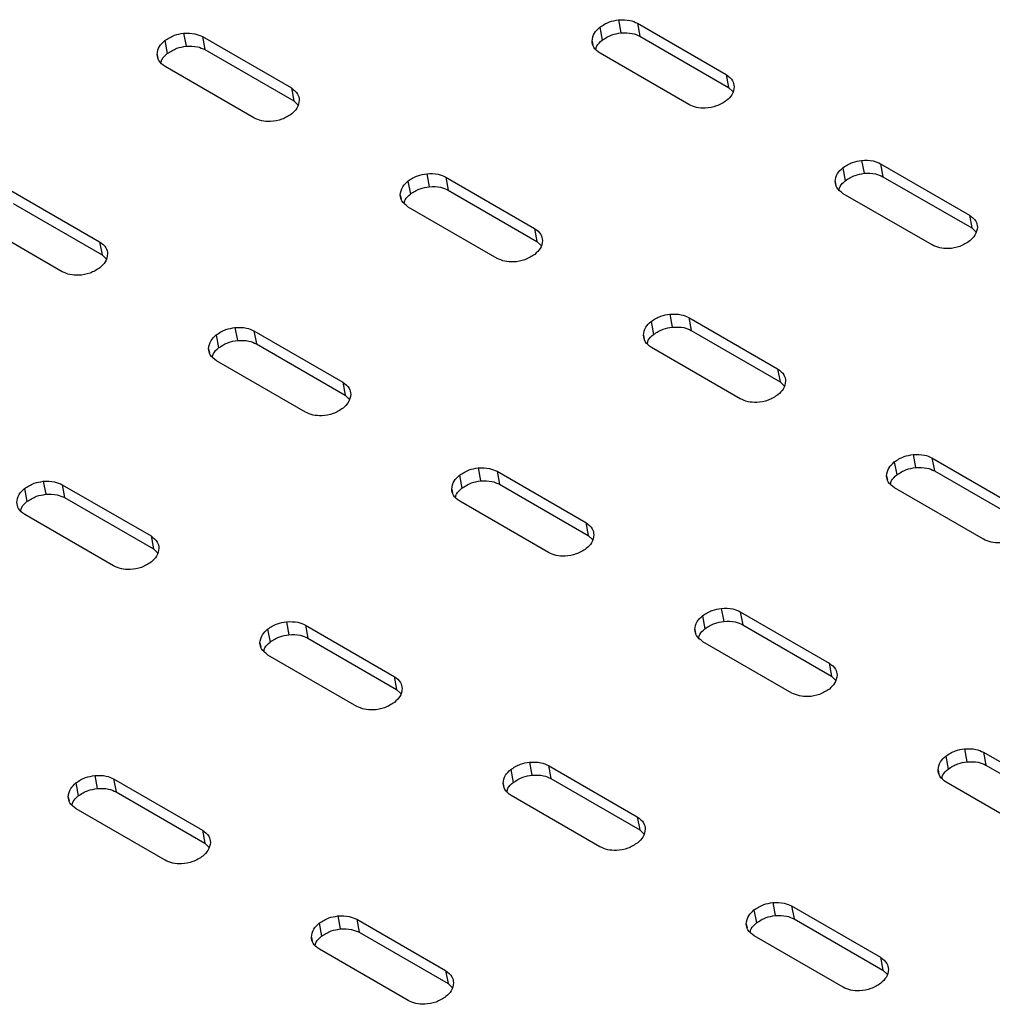
# Model space of a CAD drawing. Extents: x 0 to 1189, y 0 to 841.
# Drawn here: x 322 to 331, y 108 to 116 of the extents above; entities that cross this region are included whole.
import ezdxf

# ---------------------------------------------------------------- set-up
doc = ezdxf.new("R2010")
doc.units = 0
doc.layers.get('0').update_dxf_attribs({"linetype": 'CONTINUOUS'})

msp = doc.modelspace()

# ---------------------------------------------------------------- linework, layer by layer
at = {"linetype": 'Continuous'}
for p, q in [((327.474699, 115.892443), (327.494938, 115.783896)), ((327.317576, 115.830752), (327.337811, 115.722202)), ((327.633024, 115.864171), (328.375837, 115.435354)), ((327.633024, 115.864171), (327.653263, 115.755623)), ((323.837679, 115.780736), (323.857918, 115.672188)), ((323.996004, 115.752463), (324.738817, 115.323647)), ((323.996004, 115.752463), (324.016243, 115.643916)), ((327.653263, 115.755623), (328.396076, 115.326807)), ((323.680556, 115.719045), (323.700795, 115.610497)), ((324.016243, 115.643916), (324.759056, 115.2151)), ((327.253673, 115.715235), (327.260109, 115.68074)), ((323.616657, 115.60353), (323.623089, 115.569033)), ((328.063259, 115.184745), (327.320446, 115.613561)), ((324.426243, 115.07304), (323.68343, 115.501856)), ((328.375837, 115.435354), (328.396076, 115.326807)), ((324.738817, 115.323647), (324.759056, 115.2151)), ((328.396076, 115.326807), (328.430544, 115.293553)), ((324.759056, 115.2151), (324.793528, 115.181848)), ((329.351111, 114.656817), (329.371345, 114.548268)), ((329.508234, 114.718508), (329.528473, 114.609961)), ((329.666559, 114.690236), (330.409372, 114.261419)), ((329.666559, 114.690236), (329.686798, 114.581689)), ((325.87118, 114.60682), (325.891419, 114.498273)), ((326.029505, 114.578548), (326.772318, 114.149731)), ((326.029505, 114.578548), (326.049744, 114.470001)), ((329.686798, 114.581689), (330.429611, 114.152872)), ((325.714057, 114.545129), (325.734296, 114.436582)), ((329.287208, 114.541301), (329.293644, 114.506805)), ((322.392489, 114.466844), (323.135302, 114.038027)), ((325.650158, 114.429615), (325.65659, 114.395118)), ((326.049744, 114.470001), (326.792557, 114.041184)), ((330.096794, 114.01081), (329.353981, 114.439627)), ((322.412728, 114.358296), (323.155541, 113.92948)), ((326.459744, 113.899124), (325.716931, 114.327941)), ((330.409372, 114.261419), (330.429611, 114.152872)), ((322.822728, 113.78742), (322.079915, 114.216236)), ((326.772318, 114.149731), (326.792557, 114.041184)), ((330.429611, 114.152872), (330.464078, 114.119618)), ((323.135302, 114.038027), (323.155541, 113.92948)), ((326.792557, 114.041184), (326.827029, 114.007933)), ((323.155541, 113.92948), (323.190009, 113.896226)), ((327.904715, 113.432886), (327.924954, 113.324339)), ((327.747592, 113.371195), (327.767831, 113.262648)), ((328.06304, 113.404614), (328.805853, 112.975797)), ((328.06304, 113.404614), (328.083279, 113.296066)), ((324.110538, 113.259507), (324.130777, 113.15096)), ((324.267666, 113.321201), (324.287904, 113.212654)), ((324.42599, 113.292928), (325.168803, 112.864112)), ((324.42599, 113.292928), (324.446229, 113.184381)), ((327.683693, 113.255681), (327.690125, 113.221182)), ((328.083279, 113.296066), (328.826092, 112.86725)), ((324.446229, 113.184381), (325.189042, 112.755564)), ((324.046639, 113.143993), (324.053071, 113.109496)), ((328.493279, 112.72519), (327.750466, 113.154006)), ((324.856229, 112.613504), (324.113417, 113.042321)), ((328.805853, 112.975797), (328.826092, 112.86725)), ((325.168803, 112.864112), (325.189042, 112.755564)), ((328.826092, 112.86725), (328.860564, 112.833998)), ((325.189042, 112.755564), (325.22351, 112.722311)), ((329.78111, 112.19727), (329.801349, 112.088723)), ((329.938233, 112.258961), (329.958472, 112.150414)), ((330.096558, 112.230689), (330.839379, 111.801867)), ((330.096558, 112.230689), (330.116797, 112.122141)), ((326.3012, 112.147267), (326.321439, 112.038719)), ((326.459525, 112.118994), (327.202338, 111.690177)), ((326.459525, 112.118994), (326.479764, 112.010446)), ((330.116797, 112.122141), (330.859618, 111.69332)), ((322.664147, 112.035579), (322.684385, 111.927032)), ((326.144073, 112.085572), (326.164312, 111.977025)), ((329.717211, 112.081756), (329.723643, 112.047259)), ((322.507023, 111.973888), (322.527262, 111.865341)), ((322.822475, 112.007308), (323.565288, 111.578491)), ((322.822475, 112.007308), (322.842714, 111.898761)), ((326.080174, 111.970058), (326.086606, 111.93556)), ((326.479764, 112.010446), (327.222577, 111.58163)), ((330.526806, 111.55126), (329.783984, 111.980082)), ((322.842714, 111.898761), (323.585527, 111.469944)), ((326.889764, 111.43957), (326.146951, 111.868387)), ((323.25271, 111.327883), (322.509898, 111.756699)), ((327.202338, 111.690177), (327.222577, 111.58163)), ((323.565288, 111.578491), (323.585527, 111.469944)), ((327.222577, 111.58163), (327.257045, 111.548376)), ((323.585527, 111.469944), (323.619995, 111.436691)), ((328.334718, 110.973342), (328.354957, 110.864794)), ((328.177591, 110.911647), (328.19783, 110.8031)), ((328.493043, 110.945069), (329.235864, 110.516247)), ((328.493043, 110.945069), (328.513282, 110.836521)), ((324.540558, 110.799953), (324.560797, 110.691406)), ((324.697681, 110.861644), (324.71792, 110.753097)), ((324.85601, 110.833373), (325.598823, 110.404557)), ((324.85601, 110.833373), (324.876249, 110.724826)), ((328.113692, 110.796133), (328.120124, 110.761636)), ((328.513282, 110.836521), (329.256103, 110.4077)), ((324.876249, 110.724826), (325.619062, 110.29601)), ((324.476655, 110.684436), (324.483087, 110.649939)), ((328.923291, 110.26564), (328.180469, 110.694462)), ((325.286245, 110.153948), (324.543432, 110.582765)), ((329.235864, 110.516247), (329.256103, 110.4077)), ((325.598823, 110.404557), (325.619062, 110.29601)), ((329.256103, 110.4077), (329.290563, 110.374451)), ((325.619062, 110.29601), (325.65353, 110.262756)), ((330.368253, 109.799407), (330.388492, 109.69086)), ((330.211126, 109.737713), (330.231365, 109.629166)), ((330.526578, 109.771134), (331.269399, 109.342312)), ((330.526578, 109.771134), (330.546817, 109.662587)), ((326.731199, 109.687719), (326.751438, 109.579172)), ((326.889528, 109.659449), (327.63235, 109.230627)), ((326.889528, 109.659449), (326.909767, 109.550901)), ((330.546817, 109.662587), (331.289638, 109.233765)), ((323.094171, 109.576026), (323.11441, 109.467479)), ((326.574076, 109.626028), (326.594315, 109.517481)), ((326.909767, 109.550901), (327.652589, 109.12208)), ((330.147227, 109.622199), (330.153658, 109.587702)), ((322.937047, 109.514335), (322.957278, 109.405783)), ((323.252491, 109.547752), (323.995304, 109.118935)), ((323.252491, 109.547752), (323.27273, 109.439205)), ((326.510173, 109.510511), (326.516605, 109.476016)), ((330.956826, 109.091705), (330.214004, 109.520527)), ((322.873144, 109.398818), (322.879576, 109.364322)), ((323.27273, 109.439205), (324.015543, 109.010388)), ((327.319772, 108.980018), (326.57695, 109.40884)), ((323.682726, 108.868326), (322.939913, 109.297142)), ((327.63235, 109.230627), (327.652589, 109.12208)), ((323.995304, 109.118935), (324.015543, 109.010388)), ((327.652589, 109.12208), (327.687048, 109.088831)), ((324.015543, 109.010388), (324.050011, 108.977134)), ((328.764734, 108.513784), (328.784973, 108.405237)), ((328.923063, 108.485514), (329.665885, 108.056692)), ((328.923063, 108.485514), (328.943302, 108.376967)), ((325.127689, 108.402101), (325.147928, 108.293554)), ((328.607611, 108.452093), (328.62785, 108.343546)), ((324.970565, 108.34041), (324.990796, 108.231858)), ((325.286009, 108.373827), (326.028831, 107.945005)), ((325.286009, 108.373827), (325.306248, 108.26528)), ((328.543708, 108.336576), (328.550139, 108.302081)), ((328.943302, 108.376967), (329.686123, 107.948145)), ((325.306248, 108.26528), (326.04907, 107.836458)), ((329.353307, 107.806083), (328.610485, 108.234905)), ((324.906662, 108.224893), (324.913094, 108.190398)), ((325.716253, 107.694396), (324.973431, 108.123217)), ((329.665885, 108.056692), (329.686123, 107.948145)), ((326.028831, 107.945005), (326.04907, 107.836458)), ((329.686123, 107.948145), (329.720583, 107.914896)), ((326.04907, 107.836458), (326.083529, 107.803209))]:
    msp.add_line(p, q, dxfattribs=at)
for points, knots in [([(327.317576, 115.830752), (327.343476, 115.847749), (327.38982, 115.878162), (327.448718, 115.888071), (327.474699, 115.892443)], [0, 0, 0, 0, 0.55886808, 1, 1, 1, 1]), ([(327.474699, 115.892443), (327.507802, 115.893305), (327.567029, 115.894849), (327.612824, 115.873561), (327.633024, 115.864171)], [0, 0, 0, 0, 0.55891491, 1, 1, 1, 1]), ([(327.253673, 115.715235), (327.257208, 115.738408), (327.263533, 115.779875), (327.301032, 115.815178), (327.317576, 115.830752)], [0, 0, 0, 0, 0.55883774, 1, 1, 1, 1]), ([(323.680556, 115.719045), (323.706457, 115.736042), (323.752801, 115.766456), (323.811699, 115.776365), (323.837679, 115.780736)], [0, 0, 0, 0, 0.55889757, 1, 1, 1, 1]), ([(323.837679, 115.780736), (323.870784, 115.7816), (323.930014, 115.783146), (323.975806, 115.761855), (323.996004, 115.752463)], [0, 0, 0, 0, 0.55892608, 1, 1, 1, 1]), ([(327.337811, 115.722202), (327.363712, 115.7392), (327.410057, 115.769614), (327.468957, 115.779524), (327.494938, 115.783896)], [0, 0, 0, 0, 0.55888206, 1, 1, 1, 1]), ([(327.494938, 115.783896), (327.528041, 115.784758), (327.587268, 115.786302), (327.633063, 115.765013), (327.653263, 115.755623)], [0, 0, 0, 0, 0.55891481, 1, 1, 1, 1]), ([(323.616657, 115.60353), (323.62019, 115.626703), (323.626513, 115.668169), (323.664012, 115.70347), (323.680556, 115.719045)], [0, 0, 0, 0, 0.558825445, 1, 1, 1, 1]), ([(323.700795, 115.610497), (323.726695, 115.627494), (323.773039, 115.657907), (323.831937, 115.667817), (323.857918, 115.672188)], [0, 0, 0, 0, 0.55886808, 1, 1, 1, 1]), ([(323.857918, 115.672188), (323.891023, 115.673053), (323.950253, 115.674599), (323.996045, 115.653307), (324.016243, 115.643916)], [0, 0, 0, 0, 0.55892608, 1, 1, 1, 1]), ([(327.320446, 115.613561), (327.299537, 115.629338), (327.262124, 115.657567), (327.25626, 115.697583), (327.253673, 115.715235)], [0, 0, 0, 0, 0.55886768, 1, 1, 1, 1]), ([(327.285983, 115.64681), (327.287937, 115.656126), (327.293687, 115.683536), (327.320266, 115.706827), (327.337811, 115.722202)], [0, 0, 0, 0, 0.33988195, 1, 1, 1, 1]), ([(323.68343, 115.501856), (323.662519, 115.517632), (323.625101, 115.545861), (323.619242, 115.585877), (323.616657, 115.60353)], [0, 0, 0, 0, 0.55885379, 1, 1, 1, 1]), ([(323.648967, 115.535106), (323.65092, 115.544421), (323.656666, 115.571831), (323.683247, 115.595122), (323.700795, 115.610497)], [0, 0, 0, 0, 0.33983741, 1, 1, 1, 1]), ([(328.375837, 115.435354), (328.396746, 115.419577), (328.434159, 115.391348), (328.440023, 115.351332), (328.44261, 115.33368)], [0, 0, 0, 0, 0.55886772, 1, 1, 1, 1]), ([(324.738817, 115.323647), (324.759728, 115.307871), (324.797146, 115.279643), (324.803005, 115.239626), (324.80559, 115.221973)], [0, 0, 0, 0, 0.55885362, 1, 1, 1, 1]), ([(328.44261, 115.33368), (328.439079, 115.310505), (328.432762, 115.26904), (328.395264, 115.233737), (328.378724, 115.218164)], [0, 0, 0, 0, 0.55889113, 1, 1, 1, 1]), ([(324.80559, 115.221973), (324.802061, 115.198799), (324.795746, 115.157332), (324.758246, 115.12203), (324.741704, 115.106457)], [0, 0, 0, 0, 0.558860273, 1, 1, 1, 1]), ([(328.378724, 115.218164), (328.352367, 115.201265), (328.300537, 115.168034), (328.207185, 115.15181), (328.124418, 115.15709), (328.083887, 115.175417), (328.063259, 115.184745)], [0, 0, 0, 0, 0.28373749, 0.55796606, 0.77503449, 1, 1, 1, 1]), ([(324.741704, 115.106457), (324.715347, 115.089558), (324.663518, 115.056327), (324.570161, 115.040099), (324.487401, 115.045392), (324.446869, 115.063715), (324.426243, 115.07304)], [0, 0, 0, 0, 0.283741, 0.55797295, 0.77506512, 1, 1, 1, 1]), ([(329.287208, 114.541301), (329.290742, 114.564474), (329.297068, 114.60594), (329.334567, 114.641243), (329.351111, 114.656817)], [0, 0, 0, 0, 0.55883774, 1, 1, 1, 1]), ([(329.351111, 114.656817), (329.377011, 114.673814), (329.423355, 114.704227), (329.482253, 114.714137), (329.508234, 114.718508)], [0, 0, 0, 0, 0.55886808, 1, 1, 1, 1]), ([(329.508234, 114.718508), (329.541337, 114.719371), (329.600564, 114.720914), (329.646359, 114.699626), (329.666559, 114.690236)], [0, 0, 0, 0, 0.55891491, 1, 1, 1, 1]), ([(325.714057, 114.545129), (325.739958, 114.562127), (325.786302, 114.592541), (325.8452, 114.60245), (325.87118, 114.60682)], [0, 0, 0, 0, 0.55889757, 1, 1, 1, 1]), ([(325.87118, 114.60682), (325.904285, 114.607685), (325.963515, 114.609231), (326.009307, 114.587939), (326.029505, 114.578548)], [0, 0, 0, 0, 0.55892608, 1, 1, 1, 1]), ([(329.371345, 114.548268), (329.397247, 114.565265), (329.443592, 114.595679), (329.502492, 114.605589), (329.528473, 114.609961)], [0, 0, 0, 0, 0.55888206, 1, 1, 1, 1]), ([(329.528473, 114.609961), (329.561576, 114.610824), (329.620803, 114.612367), (329.666598, 114.591079), (329.686798, 114.581689)], [0, 0, 0, 0, 0.55891481, 1, 1, 1, 1]), ([(325.650158, 114.429615), (325.653691, 114.452788), (325.660014, 114.494254), (325.697513, 114.529555), (325.714057, 114.545129)], [0, 0, 0, 0, 0.558825445, 1, 1, 1, 1]), ([(325.734296, 114.436582), (325.760196, 114.453579), (325.80654, 114.483992), (325.865438, 114.493902), (325.891419, 114.498273)], [0, 0, 0, 0, 0.55886808, 1, 1, 1, 1]), ([(325.891419, 114.498273), (325.924524, 114.499138), (325.983754, 114.500684), (326.029546, 114.479392), (326.049744, 114.470001)], [0, 0, 0, 0, 0.55892608, 1, 1, 1, 1]), ([(329.353981, 114.439627), (329.333072, 114.455403), (329.295659, 114.483633), (329.289795, 114.523648), (329.287208, 114.541301)], [0, 0, 0, 0, 0.55886768, 1, 1, 1, 1]), ([(329.319517, 114.472875), (329.321472, 114.482191), (329.327222, 114.509601), (329.353801, 114.532892), (329.371345, 114.548268)], [0, 0, 0, 0, 0.33988195, 1, 1, 1, 1]), ([(325.716931, 114.327941), (325.69602, 114.343717), (325.658602, 114.371945), (325.652743, 114.411962), (325.650158, 114.429615)], [0, 0, 0, 0, 0.55885379, 1, 1, 1, 1]), ([(325.682468, 114.36119), (325.684421, 114.370505), (325.690168, 114.397916), (325.716748, 114.421207), (325.734296, 114.436582)], [0, 0, 0, 0, 0.33983741, 1, 1, 1, 1]), ([(330.409372, 114.261419), (330.43028, 114.245642), (330.467693, 114.217411), (330.473564, 114.177394), (330.476153, 114.15974)], [0, 0, 0, 0, 0.55883668, 1, 1, 1, 1]), ([(330.476153, 114.15974), (330.472619, 114.136567), (330.466294, 114.095104), (330.428799, 114.059802), (330.412259, 114.044229)], [0, 0, 0, 0, 0.55887509, 1, 1, 1, 1]), ([(326.772318, 114.149731), (326.793229, 114.133956), (326.830647, 114.105728), (326.836506, 114.065711), (326.839091, 114.048057)], [0, 0, 0, 0, 0.55885362, 1, 1, 1, 1]), ([(323.135302, 114.038027), (323.156213, 114.022251), (323.193631, 113.994023), (323.199491, 113.954007), (323.202075, 113.936353)], [0, 0, 0, 0, 0.55885386, 1, 1, 1, 1]), ([(326.839091, 114.048057), (326.835562, 114.024883), (326.829247, 113.983417), (326.791747, 113.948115), (326.775205, 113.932542)], [0, 0, 0, 0, 0.558860273, 1, 1, 1, 1]), ([(330.412259, 114.044229), (330.385902, 114.027331), (330.334074, 113.994103), (330.240722, 113.977866), (330.157957, 113.983157), (330.117422, 114.001483), (330.096794, 114.01081)], [0, 0, 0, 0, 0.28373507, 0.55794044, 0.77503641, 1, 1, 1, 1]), ([(323.202075, 113.936353), (323.198544, 113.913178), (323.192227, 113.871711), (323.154727, 113.836407), (323.138185, 113.820834)], [0, 0, 0, 0, 0.558872685, 1, 1, 1, 1]), ([(326.775205, 113.932542), (326.748848, 113.915643), (326.697019, 113.882412), (326.603667, 113.866186), (326.520903, 113.871471), (326.480372, 113.889798), (326.459744, 113.899124)], [0, 0, 0, 0, 0.28373985, 0.5579707, 0.77503262, 1, 1, 1, 1]), ([(323.138185, 113.820834), (323.111828, 113.803935), (323.06, 113.770704), (322.966645, 113.754481), (322.883882, 113.759767), (322.843352, 113.778094), (322.822728, 113.78742)], [0, 0, 0, 0, 0.28374301, 0.5579639, 0.77506622, 1, 1, 1, 1]), ([(327.747592, 113.371195), (327.773493, 113.388193), (327.819837, 113.418606), (327.878735, 113.428515), (327.904715, 113.432886)], [0, 0, 0, 0, 0.55889757, 1, 1, 1, 1]), ([(327.904715, 113.432886), (327.93782, 113.43375), (327.99705, 113.435296), (328.042842, 113.414005), (328.06304, 113.404614)], [0, 0, 0, 0, 0.55892608, 1, 1, 1, 1]), ([(327.683693, 113.255681), (327.687226, 113.278853), (327.693549, 113.320319), (327.731048, 113.35562), (327.747592, 113.371195)], [0, 0, 0, 0, 0.558825445, 1, 1, 1, 1]), ([(324.046639, 113.143993), (324.050174, 113.167166), (324.056499, 113.208631), (324.093996, 113.243933), (324.110538, 113.259507)], [0, 0, 0, 0, 0.55885656, 1, 1, 1, 1]), ([(324.110538, 113.259507), (324.136439, 113.276505), (324.182785, 113.306919), (324.241684, 113.316829), (324.267666, 113.321201)], [0, 0, 0, 0, 0.55888205, 1, 1, 1, 1]), ([(324.267666, 113.321201), (324.300769, 113.322064), (324.359996, 113.323607), (324.405791, 113.302318), (324.42599, 113.292928)], [0, 0, 0, 0, 0.55891475, 1, 1, 1, 1]), ([(327.750466, 113.154006), (327.729555, 113.169782), (327.692137, 113.198011), (327.686278, 113.238027), (327.683693, 113.255681)], [0, 0, 0, 0, 0.55885379, 1, 1, 1, 1]), ([(327.716003, 113.187255), (327.717956, 113.196571), (327.723702, 113.223981), (327.750283, 113.247272), (327.767831, 113.262648)], [0, 0, 0, 0, 0.33983758, 1, 1, 1, 1]), ([(327.767831, 113.262648), (327.793731, 113.279644), (327.840075, 113.310057), (327.898973, 113.319967), (327.924954, 113.324339)], [0, 0, 0, 0, 0.55886808, 1, 1, 1, 1]), ([(327.924954, 113.324339), (327.958059, 113.325203), (328.017289, 113.326749), (328.063081, 113.305458), (328.083279, 113.296066)], [0, 0, 0, 0, 0.55892608, 1, 1, 1, 1]), ([(324.130777, 113.15096), (324.156678, 113.167958), (324.203024, 113.198371), (324.261923, 113.208282), (324.287904, 113.212654)], [0, 0, 0, 0, 0.55888196, 1, 1, 1, 1]), ([(324.287904, 113.212654), (324.321007, 113.213516), (324.380235, 113.21506), (324.42603, 113.193771), (324.446229, 113.184381)], [0, 0, 0, 0, 0.55891475, 1, 1, 1, 1]), ([(324.113417, 113.042321), (324.092506, 113.058097), (324.055089, 113.086325), (324.049226, 113.126341), (324.046639, 113.143993)], [0, 0, 0, 0, 0.5588645, 1, 1, 1, 1]), ([(324.078949, 113.075568), (324.080903, 113.084884), (324.086653, 113.112294), (324.113232, 113.135585), (324.130777, 113.15096)], [0, 0, 0, 0, 0.339882591, 1, 1, 1, 1]), ([(328.805853, 112.975797), (328.826763, 112.960021), (328.864182, 112.931791), (328.870047, 112.891773), (328.872634, 112.874118)], [0, 0, 0, 0, 0.55882259, 1, 1, 1, 1]), ([(325.168803, 112.864112), (325.189714, 112.848336), (325.227133, 112.820108), (325.232992, 112.780091), (325.235576, 112.762438)], [0, 0, 0, 0, 0.55885386, 1, 1, 1, 1]), ([(328.872634, 112.874118), (328.869101, 112.850946), (328.862779, 112.809481), (328.825282, 112.77418), (328.80874, 112.758607)], [0, 0, 0, 0, 0.55884423, 1, 1, 1, 1]), ([(325.235576, 112.762438), (325.232046, 112.739263), (325.225728, 112.697796), (325.188228, 112.662492), (325.171686, 112.646918)], [0, 0, 0, 0, 0.558872685, 1, 1, 1, 1]), ([(328.80874, 112.758607), (328.782383, 112.741709), (328.730555, 112.708481), (328.637204, 112.692243), (328.554441, 112.697538), (328.513907, 112.715864), (328.493279, 112.72519)], [0, 0, 0, 0, 0.28373744, 0.55794509, 0.77503453, 1, 1, 1, 1]), ([(325.171686, 112.646918), (325.145329, 112.630019), (325.093501, 112.596789), (325.00015, 112.580568), (324.917384, 112.585847), (324.876856, 112.604176), (324.856229, 112.613504)], [0, 0, 0, 0, 0.28374187, 0.55796165, 0.77503371, 1, 1, 1, 1]), ([(329.717211, 112.081756), (329.720744, 112.104928), (329.727067, 112.146394), (329.764566, 112.181695), (329.78111, 112.19727)], [0, 0, 0, 0, 0.558825445, 1, 1, 1, 1]), ([(329.78111, 112.19727), (329.807011, 112.214268), (329.853355, 112.244681), (329.912253, 112.25459), (329.938233, 112.258961)], [0, 0, 0, 0, 0.55889757, 1, 1, 1, 1]), ([(329.938233, 112.258961), (329.971338, 112.259825), (330.030568, 112.261371), (330.07636, 112.24008), (330.096558, 112.230689)], [0, 0, 0, 0, 0.55892608, 1, 1, 1, 1]), ([(326.144073, 112.085572), (326.169974, 112.10257), (326.216319, 112.132984), (326.275219, 112.142895), (326.3012, 112.147267)], [0, 0, 0, 0, 0.55888205, 1, 1, 1, 1]), ([(326.3012, 112.147267), (326.334303, 112.148129), (326.393531, 112.149672), (326.439326, 112.128384), (326.459525, 112.118994)], [0, 0, 0, 0, 0.55891475, 1, 1, 1, 1]), ([(329.801349, 112.088723), (329.827249, 112.105719), (329.873593, 112.136132), (329.932491, 112.146042), (329.958472, 112.150414)], [0, 0, 0, 0, 0.55886808, 1, 1, 1, 1]), ([(329.958472, 112.150414), (329.991577, 112.151278), (330.050807, 112.152824), (330.096599, 112.131533), (330.116797, 112.122141)], [0, 0, 0, 0, 0.55892608, 1, 1, 1, 1]), ([(322.507023, 111.973888), (322.532923, 111.990884), (322.579268, 112.021297), (322.638165, 112.031207), (322.664147, 112.035579)], [0, 0, 0, 0, 0.55886772, 1, 1, 1, 1]), ([(322.664147, 112.035579), (322.697251, 112.036442), (322.75648, 112.037988), (322.802276, 112.016698), (322.822475, 112.007308)], [0, 0, 0, 0, 0.5589227, 1, 1, 1, 1]), ([(326.080174, 111.970058), (326.083709, 111.993231), (326.090034, 112.034696), (326.127531, 112.069999), (326.144073, 112.085572)], [0, 0, 0, 0, 0.55885656, 1, 1, 1, 1]), ([(326.164312, 111.977025), (326.190213, 111.994023), (326.236558, 112.024437), (326.295458, 112.034347), (326.321439, 112.038719)], [0, 0, 0, 0, 0.55888196, 1, 1, 1, 1]), ([(326.321439, 112.038719), (326.354542, 112.039582), (326.413769, 112.041125), (326.459564, 112.019836), (326.479764, 112.010446)], [0, 0, 0, 0, 0.55891475, 1, 1, 1, 1]), ([(329.783984, 111.980082), (329.763073, 111.995857), (329.725655, 112.024086), (329.719796, 112.064102), (329.717211, 112.081756)], [0, 0, 0, 0, 0.55885379, 1, 1, 1, 1]), ([(329.749521, 112.013331), (329.751474, 112.022646), (329.75722, 112.050056), (329.783801, 112.073347), (329.801349, 112.088723)], [0, 0, 0, 0, 0.33983741, 1, 1, 1, 1]), ([(322.44312, 111.85837), (322.446655, 111.881544), (322.45298, 111.92301), (322.49048, 111.958313), (322.507023, 111.973888)], [0, 0, 0, 0, 0.55883793, 1, 1, 1, 1]), ([(326.146951, 111.868387), (326.126041, 111.884162), (326.088624, 111.91239), (326.082761, 111.952406), (326.080174, 111.970058)], [0, 0, 0, 0, 0.5588645, 1, 1, 1, 1]), ([(326.112484, 111.901633), (326.114438, 111.910949), (326.120188, 111.938359), (326.146767, 111.96165), (326.164312, 111.977025)], [0, 0, 0, 0, 0.339882591, 1, 1, 1, 1]), ([(322.509898, 111.756699), (322.488987, 111.772475), (322.45157, 111.800703), (322.445707, 111.840718), (322.44312, 111.85837)], [0, 0, 0, 0, 0.55886457, 1, 1, 1, 1]), ([(322.475438, 111.789951), (322.47739, 111.799265), (322.483133, 111.826676), (322.509714, 111.849965), (322.527262, 111.865341)], [0, 0, 0, 0, 0.33980942, 1, 1, 1, 1]), ([(322.527262, 111.865341), (322.553162, 111.882337), (322.599506, 111.91275), (322.658404, 111.92266), (322.684385, 111.927032)], [0, 0, 0, 0, 0.55886763, 1, 1, 1, 1]), ([(322.684385, 111.927032), (322.71749, 111.927895), (322.776719, 111.92944), (322.822515, 111.908151), (322.842714, 111.898761)], [0, 0, 0, 0, 0.558922631, 1, 1, 1, 1]), ([(327.202338, 111.690177), (327.223248, 111.674401), (327.260667, 111.646171), (327.266532, 111.606153), (327.26912, 111.588499)], [0, 0, 0, 0, 0.55882283, 1, 1, 1, 1]), ([(323.565288, 111.578491), (323.586196, 111.562714), (323.623605, 111.534483), (323.62947, 111.494468), (323.632057, 111.476816)], [0, 0, 0, 0, 0.558870979, 1, 1, 1, 1]), ([(327.26912, 111.588499), (327.265585, 111.565325), (327.25926, 111.52386), (327.221763, 111.488557), (327.205221, 111.472984)], [0, 0, 0, 0, 0.558856643, 1, 1, 1, 1]), ([(330.842258, 111.584682), (330.815901, 111.567784), (330.764073, 111.534556), (330.670722, 111.518318), (330.587963, 111.523613), (330.547431, 111.541936), (330.526806, 111.55126)], [0, 0, 0, 0, 0.28374692, 0.55796373, 0.77506043, 1, 1, 1, 1]), ([(323.632057, 111.476816), (323.62853, 111.453642), (323.622217, 111.412175), (323.584716, 111.376874), (323.568171, 111.3613)], [0, 0, 0, 0, 0.55882983, 1, 1, 1, 1]), ([(327.205221, 111.472984), (327.178864, 111.456086), (327.127037, 111.422858), (327.033687, 111.406625), (326.950922, 111.411913), (326.910391, 111.430242), (326.889764, 111.43957)], [0, 0, 0, 0, 0.28373945, 0.55793604, 0.77503563, 1, 1, 1, 1]), ([(323.568171, 111.3613), (323.541815, 111.344401), (323.489985, 111.31117), (323.396633, 111.294943), (323.313874, 111.300234), (323.27334, 111.318557), (323.25271, 111.327883)], [0, 0, 0, 0, 0.28374164, 0.55797385, 0.77502852, 1, 1, 1, 1]), ([(328.177591, 110.911647), (328.203492, 110.928645), (328.249837, 110.959059), (328.308737, 110.96897), (328.334718, 110.973342)], [0, 0, 0, 0, 0.55888205, 1, 1, 1, 1]), ([(328.334718, 110.973342), (328.367821, 110.974204), (328.427049, 110.975747), (328.472844, 110.954459), (328.493043, 110.945069)], [0, 0, 0, 0, 0.55891475, 1, 1, 1, 1]), ([(328.113692, 110.796133), (328.117227, 110.819306), (328.123552, 110.860771), (328.161049, 110.896074), (328.177591, 110.911647)], [0, 0, 0, 0, 0.55885656, 1, 1, 1, 1]), ([(324.476655, 110.684436), (324.48019, 110.707609), (324.486515, 110.749076), (324.524015, 110.784379), (324.540558, 110.799953)], [0, 0, 0, 0, 0.55883793, 1, 1, 1, 1]), ([(324.540558, 110.799953), (324.566458, 110.81695), (324.612802, 110.847362), (324.6717, 110.857272), (324.697681, 110.861644)], [0, 0, 0, 0, 0.55886772, 1, 1, 1, 1]), ([(324.697681, 110.861644), (324.730786, 110.862508), (324.790015, 110.864053), (324.835811, 110.842764), (324.85601, 110.833373)], [0, 0, 0, 0, 0.5589227, 1, 1, 1, 1]), ([(328.180469, 110.694462), (328.159559, 110.710237), (328.122142, 110.738465), (328.116279, 110.778481), (328.113692, 110.796133)], [0, 0, 0, 0, 0.5588645, 1, 1, 1, 1]), ([(328.146002, 110.727708), (328.147956, 110.737024), (328.153706, 110.764434), (328.180285, 110.787725), (328.19783, 110.8031)], [0, 0, 0, 0, 0.339882591, 1, 1, 1, 1]), ([(328.19783, 110.8031), (328.223731, 110.820098), (328.270076, 110.850512), (328.328976, 110.860423), (328.354957, 110.864794)], [0, 0, 0, 0, 0.55888196, 1, 1, 1, 1]), ([(328.354957, 110.864794), (328.38806, 110.865657), (328.447287, 110.8672), (328.493082, 110.845911), (328.513282, 110.836521)], [0, 0, 0, 0, 0.55891475, 1, 1, 1, 1]), ([(324.560797, 110.691406), (324.586697, 110.708402), (324.633041, 110.738815), (324.691939, 110.748725), (324.71792, 110.753097)], [0, 0, 0, 0, 0.55886763, 1, 1, 1, 1]), ([(324.71792, 110.753097), (324.751025, 110.753961), (324.810254, 110.755506), (324.85605, 110.734217), (324.876249, 110.724826)], [0, 0, 0, 0, 0.558922631, 1, 1, 1, 1]), ([(324.543432, 110.582765), (324.522522, 110.59854), (324.485105, 110.626768), (324.479242, 110.666783), (324.476655, 110.684436)], [0, 0, 0, 0, 0.55886457, 1, 1, 1, 1]), ([(324.508965, 110.616011), (324.510919, 110.625327), (324.51667, 110.652738), (324.54325, 110.67603), (324.560797, 110.691406)], [0, 0, 0, 0, 0.33986499, 1, 1, 1, 1]), ([(329.235864, 110.516247), (329.256772, 110.500473), (329.294186, 110.472245), (329.300045, 110.432232), (329.302629, 110.414579)], [0, 0, 0, 0, 0.55882464, 1, 1, 1, 1]), ([(325.598823, 110.404557), (325.619729, 110.388779), (325.657139, 110.360546), (325.663011, 110.32053), (325.665601, 110.302876)], [0, 0, 0, 0, 0.55883994, 1, 1, 1, 1]), ([(329.302629, 110.414579), (329.299099, 110.391404), (329.292781, 110.349936), (329.255281, 110.314632), (329.238739, 110.299059)], [0, 0, 0, 0, 0.558872685, 1, 1, 1, 1]), ([(325.665601, 110.302876), (325.662069, 110.279704), (325.655749, 110.238239), (325.61825, 110.202939), (325.601706, 110.187365)], [0, 0, 0, 0, 0.55881378, 1, 1, 1, 1]), ([(329.238739, 110.299059), (329.212382, 110.282161), (329.160555, 110.248933), (329.067205, 110.2327), (328.984444, 110.237988), (328.943915, 110.256314), (328.923291, 110.26564)], [0, 0, 0, 0, 0.283748929, 0.557954679, 0.775061524, 1, 1, 1, 1]), ([(325.601706, 110.187365), (325.57535, 110.170467), (325.523522, 110.137239), (325.43017, 110.120999), (325.347412, 110.1263), (325.306875, 110.144623), (325.286245, 110.153948)], [0, 0, 0, 0, 0.28373922, 0.55794824, 0.77503044, 1, 1, 1, 1]), ([(330.211126, 109.737713), (330.237027, 109.75471), (330.283372, 109.785124), (330.342272, 109.795035), (330.368253, 109.799407)], [0, 0, 0, 0, 0.55888205, 1, 1, 1, 1]), ([(330.368253, 109.799407), (330.401356, 109.800269), (330.460583, 109.801812), (330.506378, 109.780524), (330.526578, 109.771134)], [0, 0, 0, 0, 0.55891475, 1, 1, 1, 1]), ([(330.147227, 109.622199), (330.150762, 109.645372), (330.157087, 109.686837), (330.194584, 109.722139), (330.211126, 109.737713)], [0, 0, 0, 0, 0.55885656, 1, 1, 1, 1]), ([(326.574076, 109.626028), (326.599976, 109.643025), (326.64632, 109.673437), (326.705218, 109.683347), (326.731199, 109.687719)], [0, 0, 0, 0, 0.55886772, 1, 1, 1, 1]), ([(326.731199, 109.687719), (326.764304, 109.688583), (326.823533, 109.690128), (326.869329, 109.668839), (326.889528, 109.659449)], [0, 0, 0, 0, 0.5589227, 1, 1, 1, 1]), ([(330.231365, 109.629166), (330.257266, 109.646163), (330.303611, 109.676577), (330.362511, 109.686488), (330.388492, 109.69086)], [0, 0, 0, 0, 0.55888196, 1, 1, 1, 1]), ([(330.388492, 109.69086), (330.421595, 109.691722), (330.480822, 109.693265), (330.526617, 109.671977), (330.546817, 109.662587)], [0, 0, 0, 0, 0.55891475, 1, 1, 1, 1]), ([(322.937047, 109.514335), (322.962948, 109.531332), (323.009292, 109.561745), (323.068189, 109.571655), (323.094171, 109.576026)], [0, 0, 0, 0, 0.55886777, 1, 1, 1, 1]), ([(323.094171, 109.576026), (323.127272, 109.576888), (323.186497, 109.578429), (323.232292, 109.557142), (323.252491, 109.547752)], [0, 0, 0, 0, 0.55890698, 1, 1, 1, 1]), ([(326.510173, 109.510511), (326.513708, 109.533684), (326.520033, 109.575151), (326.557533, 109.610454), (326.574076, 109.626028)], [0, 0, 0, 0, 0.55883793, 1, 1, 1, 1]), ([(326.594315, 109.517481), (326.620215, 109.534477), (326.666559, 109.56489), (326.725457, 109.5748), (326.751438, 109.579172)], [0, 0, 0, 0, 0.55886763, 1, 1, 1, 1]), ([(326.751438, 109.579172), (326.784543, 109.580036), (326.843772, 109.581581), (326.889568, 109.560292), (326.909767, 109.550901)], [0, 0, 0, 0, 0.558922631, 1, 1, 1, 1]), ([(330.214004, 109.520527), (330.193098, 109.536301), (330.155686, 109.564531), (330.149816, 109.604545), (330.147227, 109.622199)], [0, 0, 0, 0, 0.55880423, 1, 1, 1, 1]), ([(330.179537, 109.553774), (330.181491, 109.56309), (330.187241, 109.590499), (330.21382, 109.613791), (330.231365, 109.629166)], [0, 0, 0, 0, 0.33988242, 1, 1, 1, 1]), ([(322.873144, 109.398818), (322.876679, 109.421991), (322.883004, 109.463458), (322.920504, 109.498761), (322.937047, 109.514335)], [0, 0, 0, 0, 0.55883827, 1, 1, 1, 1]), ([(323.11441, 109.467479), (323.147511, 109.468341), (323.206736, 109.469882), (323.252531, 109.448595), (323.27273, 109.439205)], [0, 0, 0, 0, 0.55890702, 1, 1, 1, 1]), ([(326.57695, 109.40884), (326.55604, 109.424615), (326.518623, 109.452843), (326.51276, 109.492858), (326.510173, 109.510511)], [0, 0, 0, 0, 0.55886457, 1, 1, 1, 1]), ([(326.542491, 109.442091), (326.544443, 109.451405), (326.550186, 109.478816), (326.576767, 109.502105), (326.594315, 109.517481)], [0, 0, 0, 0, 0.33980926, 1, 1, 1, 1]), ([(322.939913, 109.297142), (322.919006, 109.31292), (322.881597, 109.34115), (322.875732, 109.381166), (322.873144, 109.398818)], [0, 0, 0, 0, 0.558870979, 1, 1, 1, 1]), ([(322.905454, 109.330394), (322.907409, 109.33971), (322.913158, 109.367118), (322.939735, 109.390409), (322.957278, 109.405783)], [0, 0, 0, 0, 0.33989886, 1, 1, 1, 1]), ([(322.957278, 109.405783), (322.983181, 109.422782), (323.029527, 109.453197), (323.088428, 109.463108), (323.11441, 109.467479)], [0, 0, 0, 0, 0.55889636, 1, 1, 1, 1]), ([(327.63235, 109.230627), (327.653253, 109.214851), (327.690659, 109.186621), (327.696523, 109.146608), (327.69911, 109.128956)], [0, 0, 0, 0, 0.55884175, 1, 1, 1, 1]), ([(323.995304, 109.118935), (324.016214, 109.103159), (324.053631, 109.074929), (324.059501, 109.034913), (324.06209, 109.017259)], [0, 0, 0, 0, 0.55883346, 1, 1, 1, 1]), ([(327.69911, 109.128956), (327.695582, 109.105783), (327.68927, 109.064315), (327.651768, 109.029014), (327.635224, 109.01344)], [0, 0, 0, 0, 0.55882983, 1, 1, 1, 1]), ([(324.06209, 109.017259), (324.058555, 108.994086), (324.052231, 108.952622), (324.014735, 108.91732), (323.998195, 108.901748)], [0, 0, 0, 0, 0.55887531, 1, 1, 1, 1]), ([(327.635224, 109.01344), (327.608868, 108.996542), (327.55704, 108.963314), (327.463688, 108.947075), (327.380934, 108.952375), (327.340399, 108.970695), (327.319772, 108.980018)], [0, 0, 0, 0, 0.2837487, 0.55796688, 0.77505633, 1, 1, 1, 1]), ([(323.998195, 108.901748), (323.971839, 108.88485), (323.920011, 108.851621), (323.826659, 108.835385), (323.743894, 108.840676), (323.703356, 108.859), (323.682726, 108.868326)], [0, 0, 0, 0, 0.28373424, 0.55793877, 0.77503415, 1, 1, 1, 1]), ([(328.607611, 108.452093), (328.633511, 108.46909), (328.679855, 108.499503), (328.738753, 108.509413), (328.764734, 108.513784)], [0, 0, 0, 0, 0.55886772, 1, 1, 1, 1]), ([(328.764734, 108.513784), (328.797839, 108.514648), (328.857068, 108.516193), (328.902864, 108.494904), (328.923063, 108.485514)], [0, 0, 0, 0, 0.5589227, 1, 1, 1, 1]), ([(324.970565, 108.34041), (324.996466, 108.357407), (325.04281, 108.38782), (325.101707, 108.39773), (325.127689, 108.402101)], [0, 0, 0, 0, 0.55886777, 1, 1, 1, 1]), ([(325.127689, 108.402101), (325.16079, 108.402963), (325.220015, 108.404504), (325.26581, 108.383217), (325.286009, 108.373827)], [0, 0, 0, 0, 0.55890698, 1, 1, 1, 1]), ([(328.543708, 108.336576), (328.547243, 108.359749), (328.553568, 108.401216), (328.591067, 108.436519), (328.607611, 108.452093)], [0, 0, 0, 0, 0.55883793, 1, 1, 1, 1]), ([(328.62785, 108.343546), (328.65375, 108.360543), (328.700094, 108.390955), (328.758992, 108.400866), (328.784973, 108.405237)], [0, 0, 0, 0, 0.55886763, 1, 1, 1, 1]), ([(328.784973, 108.405237), (328.818078, 108.406101), (328.877307, 108.407646), (328.923103, 108.386357), (328.943302, 108.376967)], [0, 0, 0, 0, 0.558922631, 1, 1, 1, 1]), ([(324.906662, 108.224893), (324.910197, 108.248067), (324.916522, 108.289534), (324.954022, 108.324836), (324.970565, 108.34041)], [0, 0, 0, 0, 0.55883827, 1, 1, 1, 1]), ([(328.610485, 108.234905), (328.589579, 108.250679), (328.552167, 108.278908), (328.546297, 108.318922), (328.543708, 108.336576)], [0, 0, 0, 0, 0.5588043, 1, 1, 1, 1]), ([(328.576026, 108.268157), (328.577978, 108.277471), (328.583721, 108.304881), (328.610301, 108.328171), (328.62785, 108.343546)], [0, 0, 0, 0, 0.33980926, 1, 1, 1, 1]), ([(324.990796, 108.231858), (325.016699, 108.248857), (325.063045, 108.279272), (325.121946, 108.289183), (325.147928, 108.293554)], [0, 0, 0, 0, 0.55889636, 1, 1, 1, 1]), ([(325.147928, 108.293554), (325.181029, 108.294416), (325.240254, 108.295957), (325.286049, 108.27467), (325.306248, 108.26528)], [0, 0, 0, 0, 0.55890702, 1, 1, 1, 1]), ([(324.973431, 108.123217), (324.952524, 108.138995), (324.915115, 108.167226), (324.90925, 108.207241), (324.906662, 108.224893)], [0, 0, 0, 0, 0.558870979, 1, 1, 1, 1]), ([(324.938972, 108.156469), (324.940927, 108.165785), (324.946676, 108.193193), (324.973253, 108.216484), (324.990796, 108.231858)], [0, 0, 0, 0, 0.33989877, 1, 1, 1, 1]), ([(329.665885, 108.056692), (329.686788, 108.040916), (329.724193, 108.012686), (329.730058, 107.972673), (329.732645, 107.955021)], [0, 0, 0, 0, 0.55884175, 1, 1, 1, 1]), ([(326.028831, 107.945005), (326.049738, 107.929231), (326.08715, 107.901004), (326.093013, 107.860991), (326.0956, 107.843338)], [0, 0, 0, 0, 0.558835271, 1, 1, 1, 1]), ([(329.732645, 107.955021), (329.729117, 107.931848), (329.722805, 107.89038), (329.685303, 107.855079), (329.668759, 107.839506)], [0, 0, 0, 0, 0.55882983, 1, 1, 1, 1]), ([(326.0956, 107.843338), (326.092069, 107.820164), (326.085752, 107.778698), (326.048254, 107.743395), (326.031713, 107.727823)], [0, 0, 0, 0, 0.55889135, 1, 1, 1, 1]), ([(329.668759, 107.839506), (329.642406, 107.822605), (329.590582, 107.78937), (329.497225, 107.773142), (329.414469, 107.77844), (329.373934, 107.79676), (329.353307, 107.806083)], [0, 0, 0, 0, 0.28373742, 0.55797279, 0.77505934, 1, 1, 1, 1]), ([(326.031713, 107.727823), (326.005357, 107.710925), (325.953529, 107.677696), (325.860177, 107.66146), (325.777416, 107.66675), (325.73688, 107.685072), (325.716253, 107.694396)], [0, 0, 0, 0, 0.283743724, 0.55795741, 0.775060045, 1, 1, 1, 1])]:
    msp.add_open_spline(points, degree=3, knots=knots, dxfattribs=at)

doc.saveas('drawing.dxf')
